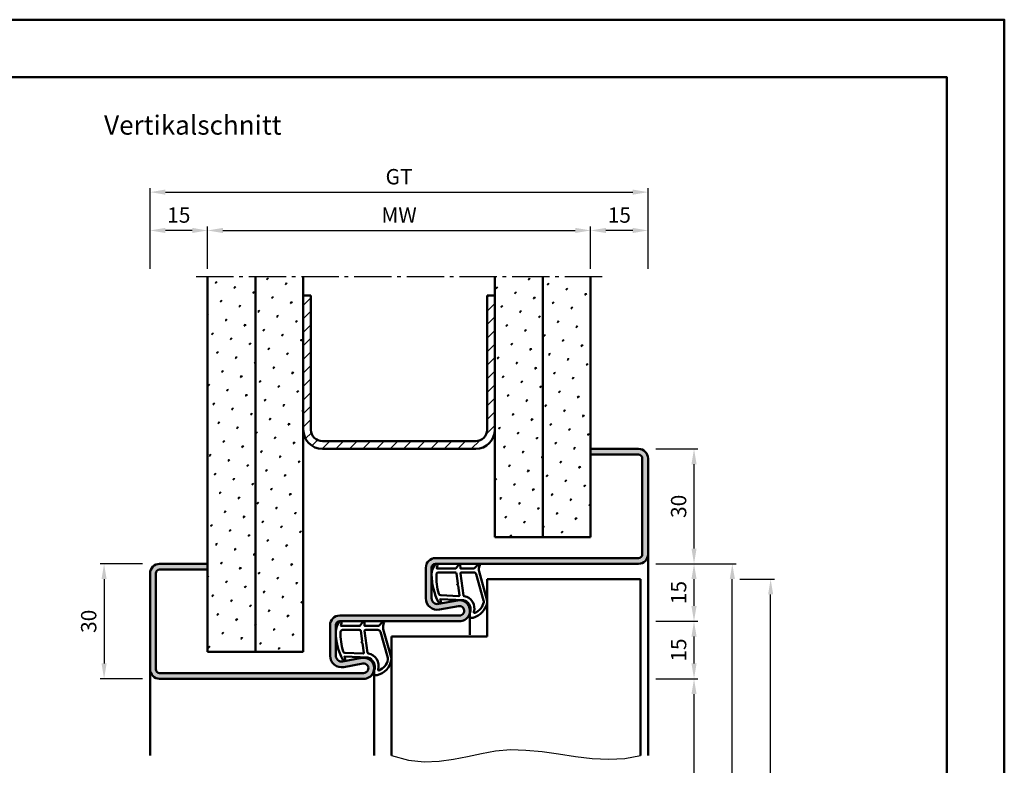
# Model space of a CAD drawing. Units: millimetres. Extents: x 0 to 2520, y -40 to 446.
# Drawn here: x 2263 to 2520, y 251 to 446 of the extents above; entities that cross this region are included whole.
import ezdxf

# ---------------------------------------------------------------- set-up
doc = ezdxf.new("R2010")
doc.units = ezdxf.units.MM
doc.linetypes.add('AM_DIN_G_W050', pattern=[13.75, 9.75, -1.5, 1, -1.5])
for name, color, linetype, lineweight in [('AM_0', 7, 'Continuous', 50), ('AM_1', 14, 'Continuous', 50), ('AM_4', 3, 'Continuous', 25), ('AM_5', 3, 'Continuous', 25), ('AM_7', 4, 'AM_DIN_G_W050', 25), ('AM_8', 1, 'Continuous', 25), ('AM_BOR', 7, 'Continuous', 50)]:
    doc.layers.add(name, color=color, linetype=linetype, lineweight=lineweight)
doc.layers.add('AM_12', color=7, linetype='Continuous', lineweight=50, plot=False)
doc.styles.get("Standard").update_dxf_attribs({"font": 'isocp.shx'})
doc.dimstyles.new('AM_DIN$0', dxfattribs={"dimtxt": 4, "dimasz": 4, "dimexe": 1, "dimexo": 2, "dimgap": 1.5, "dimtad": 1, "dimdsep": 46, "dimtxsty": 'Standard', "dimcen": 0, "dimclrd": 256, "dimclre": 256, "dimclrt": 2, "dimazin": 2, "dimtp": 0.1, "dimtm": 0.1, "dimtfac": 0.71, "dimtmove": 0, "dimatfit": 3, "dimfxl": 0, "dimlwd": -1, "dimlwe": -1, "dimarcsym": 0})
pattern_1 = [(45, (785, -580.0036), (-1.314801, 4.906903), [0.635, -4.445]), (135, (785.2245, -579.779), (-4.9069032, 1.3148007), [0.3175, -8.481318]), (135, (785.2806, -579.723), (-4.9069032, 1.3148007), [0.254, -8.544818]), (135, (785.1684, -579.8352), (-4.9069032, 1.3148007), [0.254, -8.544818]), (105, (785.3368, -579.667), (-4.906903, 1.314801), [0.2032, -4.8768]), (165, (785.1123, -579.8913), (-3.592102, -3.592102), [0.2032, -4.8768])]

# ---------------------------------------------------------------- blocks, each defined once
blk = doc.blocks.new('DIN_A3_BOS')
at = {"layer": 'AM_12'}
blk.add_lwpolyline([(0, 0), (420, 0), (420, 297), (0, 297)], close=True, dxfattribs=at)
at = {"layer": 'AM_BOR'}
blk.add_lwpolyline([(20, 10), (410, 10), (410, 287), (20, 287)], close=True, dxfattribs=at)
blk = doc.blocks.new('*D37')
at = {"layer": 'AM_5', "linetype": 'ByBlock'}
for p, q in [((2295, 303.5), (2284, 303.5)), ((2285, 299.5), (2285, 277.5)), ((2295, 273.5), (2284, 273.5))]:
    blk.add_line(p, q, dxfattribs=at)
at = {"layer": 'AM_5'}
for points in [[(2284.33, 299.5), (2285.67, 299.5), (2285, 303.5)], [(2284.33, 277.5), (2285.67, 277.5), (2285, 273.5)]]:
    blk.add_solid(points, dxfattribs=at)
at = {"layer": 'Defpoints', "color": 0}
for p in [(2297, 303.5), (2285, 273.5), (2297, 273.5)]:
    blk.add_point(p, dxfattribs=at)
at = {"layer": 'AM_5', "color": 2, "insert": (2281.5, 288.5), "char_height": 4, "attachment_point": 5, "rotation": 90}
blk.add_mtext('30', dxfattribs=at)
blk = doc.blocks.new('*D87')
at = {"layer": 'AM_5', "linetype": 'ByBlock'}
for p, q in [((2312, 380.5), (2312, 391.5)), ((2412, 380.5), (2412, 391.5)), ((2316, 390.5), (2408, 390.5))]:
    blk.add_line(p, q, dxfattribs=at)
at = {"layer": 'AM_5'}
for points in [[(2316, 391.17), (2316, 389.83), (2312, 390.5)], [(2408, 391.17), (2408, 389.83), (2412, 390.5)]]:
    blk.add_solid(points, dxfattribs=at)
at = {"layer": 'Defpoints', "color": 0}
for p in [(2412, 390.5), (2312, 378.5), (2412, 378.5)]:
    blk.add_point(p, dxfattribs=at)
at = {"layer": 'AM_5', "color": 2, "insert": (2362, 394), "char_height": 4, "attachment_point": 5}
blk.add_mtext('MW', dxfattribs=at)
blk = doc.blocks.new('*D88')
at = {"layer": 'AM_5', "linetype": 'ByBlock'}
for p, q in [((2297, 380.5), (2297, 391.5)), ((2312, 380.5), (2312, 391.5)), ((2308, 390.5), (2301, 390.5))]:
    blk.add_line(p, q, dxfattribs=at)
at = {"layer": 'AM_5'}
for points in [[(2301, 391.17), (2301, 389.83), (2297, 390.5)], [(2308, 391.17), (2308, 389.83), (2312, 390.5)]]:
    blk.add_solid(points, dxfattribs=at)
at = {"layer": 'Defpoints', "color": 0}
for p in [(2297, 390.5), (2297, 378.5), (2312, 378.5)]:
    blk.add_point(p, dxfattribs=at)
at = {"layer": 'AM_5', "color": 2, "insert": (2304.5, 394), "char_height": 4, "attachment_point": 5}
blk.add_mtext('15', dxfattribs=at)
blk = doc.blocks.new('*D89')
at = {"layer": 'AM_5', "linetype": 'ByBlock'}
for p, q in [((2412, 380.5), (2412, 391.5)), ((2427, 380.5), (2427, 391.5)), ((2423, 390.5), (2416, 390.5))]:
    blk.add_line(p, q, dxfattribs=at)
at = {"layer": 'AM_5'}
for points in [[(2416, 391.17), (2416, 389.83), (2412, 390.5)], [(2423, 391.17), (2423, 389.83), (2427, 390.5)]]:
    blk.add_solid(points, dxfattribs=at)
at = {"layer": 'Defpoints', "color": 0}
for p in [(2412, 390.5), (2412, 378.5), (2427, 378.5)]:
    blk.add_point(p, dxfattribs=at)
at = {"layer": 'AM_5', "color": 2, "insert": (2419.5, 394), "char_height": 4, "attachment_point": 5}
blk.add_mtext('15', dxfattribs=at)
blk = doc.blocks.new('*D90')
at = {"layer": 'AM_5', "linetype": 'ByBlock'}
for p, q in [((2297, 380.5), (2297, 401.5)), ((2427, 380.5), (2427, 401.5)), ((2301, 400.5), (2423, 400.5))]:
    blk.add_line(p, q, dxfattribs=at)
at = {"layer": 'AM_5'}
for points in [[(2301, 401.17), (2301, 399.83), (2297, 400.5)], [(2423, 401.17), (2423, 399.83), (2427, 400.5)]]:
    blk.add_solid(points, dxfattribs=at)
at = {"layer": 'Defpoints', "color": 0}
for p in [(2427, 400.5), (2297, 378.5), (2427, 378.5)]:
    blk.add_point(p, dxfattribs=at)
at = {"layer": 'AM_5', "color": 2, "insert": (2362, 404.01), "char_height": 4, "attachment_point": 5}
blk.add_mtext('GT', dxfattribs=at)
blk = doc.blocks.new('*D137')
at = {"layer": 'AM_5', "linetype": 'ByBlock'}
for p, q in [((2429, 303.5), (2440, 303.5)), ((2439, 292.5), (2439, 299.5)), ((2429, 288.5), (2440, 288.5))]:
    blk.add_line(p, q, dxfattribs=at)
at = {"layer": 'AM_5'}
for points in [[(2438.33, 299.5), (2439.67, 299.5), (2439, 303.5)], [(2438.33, 292.5), (2439.67, 292.5), (2439, 288.5)]]:
    blk.add_solid(points, dxfattribs=at)
at = {"layer": 'Defpoints', "color": 0}
for p in [(2427, 303.5), (2439, 303.5), (2427, 288.5)]:
    blk.add_point(p, dxfattribs=at)
at = {"layer": 'AM_5', "color": 2, "insert": (2435.5, 296), "char_height": 4, "attachment_point": 5, "rotation": 90}
blk.add_mtext('15', dxfattribs=at)
blk = doc.blocks.new('*D138')
at = {"layer": 'AM_5', "linetype": 'ByBlock'}
for p, q in [((2429, 333.5), (2440, 333.5)), ((2439, 307.5), (2439, 329.5)), ((2429, 303.5), (2440, 303.5))]:
    blk.add_line(p, q, dxfattribs=at)
at = {"layer": 'AM_5'}
for points in [[(2438.33, 329.5), (2439.67, 329.5), (2439, 333.5)], [(2438.33, 307.5), (2439.67, 307.5), (2439, 303.5)]]:
    blk.add_solid(points, dxfattribs=at)
at = {"layer": 'Defpoints', "color": 0}
for p in [(2427, 333.5), (2439, 333.5), (2427, 303.5)]:
    blk.add_point(p, dxfattribs=at)
at = {"layer": 'AM_5', "color": 2, "insert": (2435.5, 318.5), "char_height": 4, "attachment_point": 5, "rotation": 90}
blk.add_mtext('30', dxfattribs=at)
blk = doc.blocks.new('*D39')
at = {"layer": 'AM_5', "linetype": 'ByBlock'}
for p, q in [((2451, 299.5), (2460, 299.5)), ((2459, 124.5), (2459, 295.5)), ((2451, 120.5), (2460, 120.5))]:
    blk.add_line(p, q, dxfattribs=at)
at = {"layer": 'AM_5'}
for points in [[(2458.33, 295.5), (2459.67, 295.5), (2459, 299.5)], [(2458.33, 124.5), (2459.67, 124.5), (2459, 120.5)]]:
    blk.add_solid(points, dxfattribs=at)
at = {"layer": 'Defpoints', "color": 0}
for p in [(2449, 299.5), (2459, 299.5), (2449, 120.5)]:
    blk.add_point(p, dxfattribs=at)
at = {"layer": 'AM_5', "color": 2, "insert": (2455.5, 210), "char_height": 4, "attachment_point": 5, "rotation": 90}
blk.add_mtext('TAH', dxfattribs=at)
blk = doc.blocks.new('*D40')
at = {"layer": 'AM_5', "linetype": 'ByBlock'}
for p, q in [((2429, 273.5), (2440, 273.5)), ((2439, 117.5), (2439, 269.5)), ((2429, 113.5), (2440, 113.5))]:
    blk.add_line(p, q, dxfattribs=at)
at = {"layer": 'AM_5'}
for points in [[(2438.33, 269.5), (2439.67, 269.5), (2439, 273.5)], [(2438.33, 117.5), (2439.67, 117.5), (2439, 113.5)]]:
    blk.add_solid(points, dxfattribs=at)
at = {"layer": 'Defpoints', "color": 0}
for p in [(2427, 273.5), (2439, 273.5), (2427, 113.5)]:
    blk.add_point(p, dxfattribs=at)
at = {"layer": 'AM_5', "color": 2, "insert": (2435.47, 193.5), "char_height": 4, "attachment_point": 5, "rotation": 90}
blk.add_mtext('LDH', dxfattribs=at)
blk = doc.blocks.new('*D41')
at = {"layer": 'AM_5', "linetype": 'ByBlock'}
for p, q in [((2429, 303.5), (2450, 303.5)), ((2449, 117.5), (2449, 299.5)), ((2429, 113.5), (2450, 113.5))]:
    blk.add_line(p, q, dxfattribs=at)
at = {"layer": 'AM_5'}
for points in [[(2448.33, 299.5), (2449.67, 299.5), (2449, 303.5)], [(2448.33, 117.5), (2449.67, 117.5), (2449, 113.5)]]:
    blk.add_solid(points, dxfattribs=at)
at = {"layer": 'Defpoints', "color": 0}
for p in [(2427, 303.5), (2449, 303.5), (2427, 113.5)]:
    blk.add_point(p, dxfattribs=at)
at = {"layer": 'AM_5', "color": 2, "insert": (2445.5, 208.5), "char_height": 4, "attachment_point": 5, "rotation": 90}
blk.add_mtext('FMH', dxfattribs=at)
blk = doc.blocks.new('*D42')
at = {"layer": 'AM_5', "linetype": 'ByBlock'}
for p, q in [((2429, 288.5), (2440, 288.5)), ((2439, 277.5), (2439, 284.5)), ((2429, 273.5), (2440, 273.5))]:
    blk.add_line(p, q, dxfattribs=at)
at = {"layer": 'AM_5'}
for points in [[(2438.33, 284.5), (2439.67, 284.5), (2439, 288.5)], [(2438.33, 277.5), (2439.67, 277.5), (2439, 273.5)]]:
    blk.add_solid(points, dxfattribs=at)
at = {"layer": 'Defpoints', "color": 0}
for p in [(2427, 288.5), (2439, 288.5), (2427, 273.5)]:
    blk.add_point(p, dxfattribs=at)
at = {"layer": 'AM_5', "color": 2, "insert": (2435.5, 281), "char_height": 4, "attachment_point": 5, "rotation": 90}
blk.add_mtext('15', dxfattribs=at)

msp = doc.modelspace()

# ---------------------------------------------------------------- hatches: boundary and pattern name
at = {"layer": 'AM_8'}
h = msp.add_hatch(dxfattribs=at)
h.set_pattern_fill('SWAMP', color=256, scale=0.2, angle=45)
h.set_pattern_definition(pattern_1)
h.paths.add_polyline_path([(2324.5, 378.5), (2312, 378.5), (2312, 280.5), (2324.5, 280.5)])
h = msp.add_hatch(dxfattribs=at)
h.set_pattern_fill('SWAMP', color=256, scale=0.2, angle=45)
h.set_pattern_definition(pattern_1)
h.paths.add_polyline_path([(2337, 378.5), (2324.5, 378.5), (2324.5, 280.5), (2337, 280.5)])
h = msp.add_hatch(dxfattribs=at)
h.set_pattern_fill('SWAMP', color=256, scale=0.2, angle=45)
h.set_pattern_definition(pattern_1)
h.paths.add_polyline_path([(2399.5, 378.5), (2387, 378.5), (2387, 310.5), (2399.5, 310.5)])
h = msp.add_hatch(dxfattribs=at)
h.set_pattern_fill('SWAMP', color=256, scale=0.2, angle=45)
h.set_pattern_definition(pattern_1)
h.paths.add_polyline_path([(2412, 378.5), (2399.5, 378.5), (2399.5, 310.5), (2412, 310.5)])
h = msp.add_hatch(dxfattribs=at)
h.set_pattern_fill('_U', color=256, scale=2.5, angle=45, pattern_type=0)
h.set_pattern_definition([(45, (785, -580.0036), (-1.767767, 1.767767), [])])
h.paths.add_polyline_path([(2387, 338.5), (2387, 373.5), (2385, 373.5), (2385, 338.5, -0.4142136), (2382, 335.5), (2342, 335.5, -0.4142136), (2339, 338.5), (2339, 373.5), (2337, 373.5), (2337, 338.5, 0.4142136), (2342, 333.5), (2382, 333.5, 0.4142136)])
h = msp.add_hatch(color=256, dxfattribs=at)
h.dxf.hatch_style = 1
h.paths.add_polyline_path([(2299.5, 303.5, 0.4142136), (2297, 301), (2297, 276, 0.4142136), (2299.5, 273.5), (2352.75, 273.5, 1.0968549), (2352.245, 278.953), (2347.275, 278.025, -0.4693847), (2345.5, 279.5), (2345.5, 287.5, -0.4142136), (2346.5, 288.5), (2377.75, 288.5, 1.0968549), (2377.245, 293.953), (2372.275, 293.025, -0.4693847), (2370.5, 294.5), (2370.5, 302.5, -0.4142136), (2371.5, 303.5), (2424.5, 303.5, 0.4142136), (2427, 306), (2427, 331, 0.4142136), (2424.5, 333.5), (2412, 333.5), (2412, 332), (2424.5, 332, -0.4142136), (2425.5, 331), (2425.5, 306, -0.4142136), (2424.5, 305), (2371.5, 305, 0.4142136), (2369, 302.5), (2369, 294.5, 0.4693847), (2372.551, 291.551), (2377.521, 292.479, -1.0968549), (2377.75, 290), (2346.5, 290, 0.4142136), (2344, 287.5), (2344, 279.5, 0.4693847), (2347.551, 276.551), (2352.521, 277.479, -1.0968549), (2352.75, 275), (2299.5, 275, -0.4142136), (2298.5, 276), (2298.5, 301, -0.4142136), (2299.5, 302), (2312, 302), (2312, 303.5)])

# ---------------------------------------------------------------- linework, layer by layer
at = {"layer": 'AM_0'}
for p, q in [((2312, 280.5), (2312, 378.5)), ((2324.5, 280.5), (2324.5, 378.5)), ((2337, 280.5), (2337, 378.5)), ((2387, 310.5), (2387, 378.5)), ((2399.5, 310.5), (2399.5, 378.5)), ((2412, 310.5), (2412, 378.5)), ((2337, 373.5), (2339, 373.5)), ((2339, 338.5), (2339, 373.5)), ((2385, 373.5), (2387, 373.5)), ((2385, 338.5), (2385, 373.5)), ((2342, 335.5), (2382, 335.5)), ((2342, 333.5), (2382, 333.5)), ((2412, 333.5), (2424.5, 333.5)), ((2412, 332), (2424.5, 332)), ((2425.5, 331), (2425.5, 306)), ((2427, 331), (2427, 306)), ((2387, 310.5), (2412, 310.5)), ((2312, 303.5), (2299.5, 303.5)), ((2424.5, 305), (2371.5, 305)), ((2424.5, 303.5), (2371.5, 303.5)), ((2297, 301), (2297, 276)), ((2298.5, 301), (2298.5, 276)), ((2312, 302), (2299.5, 302)), ((2369, 294.5), (2369, 302.5)), ((2370.5, 294.5), (2370.5, 302.5)), ((2385, 299.5), (2425, 299.5)), ((2385, 299.5), (2385, 284.5)), ((2425, 299.5), (2425, 253.5)), ((2377.245, 293.953), (2372.275, 293.025)), ((2377.521, 292.479), (2372.551, 291.551)), ((2346.5, 290), (2377.75, 290)), ((2346.5, 288.5), (2377.75, 288.5)), ((2344, 279.5), (2344, 287.5)), ((2345.5, 279.5), (2345.5, 287.5)), ((2360, 284.5), (2360, 253.5)), ((2360, 284.5), (2385, 284.5)), ((2312, 280.5), (2337, 280.5)), ((2352.245, 278.953), (2347.275, 278.025)), ((2352.521, 277.479), (2347.551, 276.551)), ((2299.5, 275), (2352.75, 275)), ((2299.5, 273.5), (2352.75, 273.5))]:
    msp.add_line(p, q, dxfattribs=at)
for centre, radius, start, end in [((2342, 338.5), 5, 180, 270), ((2342, 338.5), 3, 180, 270), ((2382, 338.5), 5, 270, 0), ((2382, 338.5), 3, 270, 0), ((2424.5, 331), 2.5, 0, 90), ((2424.5, 331), 1, 0, 90), ((2424.5, 306), 1, 270, 0), ((2424.5, 306), 2.5, 270, 0), ((2299.5, 301), 2.5, 90, 180), ((2371.5, 302.5), 2.5, 90, 180), ((2371.5, 302.5), 1, 90, 180), ((2299.5, 301), 1, 90, 180), ((2372, 294.5), 3, 180, 280.57858), ((2372, 294.5), 1.5, 180, 280.57858), ((2377.75, 291.25), 2.75, 270, 100.57858), ((2377.75, 291.25), 1.25, 270, 100.57858), ((2346.5, 287.5), 2.5, 90, 180), ((2346.5, 287.5), 1, 90, 180), ((2347, 279.5), 3, 180, 280.57858), ((2347, 279.5), 1.5, 180, 280.57858), ((2352.75, 276.25), 2.75, 270, 100.57858), ((2299.5, 276), 2.5, 180, 270), ((2299.5, 276), 1, 180, 270), ((2352.75, 276.25), 1.25, 270, 100.57858)]:
    msp.add_arc(centre, radius, start, end, dxfattribs=at)
at = {"layer": 'AM_1'}
for p, q in [((2427, 306), (2427, 253.5)), ((2380.5, 291.25), (2380.5, 285)), ((2297, 276), (2297, 253.5)), ((2355.5, 276.25), (2355.5, 253.5))]:
    msp.add_line(p, q, dxfattribs=at)
for points in [[(2371.45, 303.35, -0.8225617), (2372.002, 303.147), (2371.828, 302.297), (2376.795, 302.297), (2377.669, 303.419, -0.7467354), (2377.991, 303.324), (2378.006, 302.297), (2381.456, 302.297, 0.2039215), (2381.816, 302.451), (2382.762, 303.438, -0.8105302), (2383.094, 303.231), (2383.059, 303.132, 0.1645), (2382.87, 301.458), (2384.958, 294.152, -0.0661149), (2384.983, 293.305, -0.2820378), (2381.328, 289.443, -0.1590275), (2380.285, 289.541, -0.3764163), (2380.176, 289.782), (2380.655, 291.199, 0.3762127), (2378.86, 294.014), (2372.746, 294.294), (2372.922, 293.672, -0.7987948), (2372.315, 293.465, -0.1245897), (2370.507, 300.739, -0.1623187)], [(2372.245, 301.247), (2376.703, 301.247, -0.3782425), (2377.001, 300.985), (2377.371, 298.328, -0.236068), (2377.341, 298.243), (2377.233, 298.139, 0.5), (2377.253, 297.981), (2377.384, 297.906, -0.236068), (2377.433, 297.832), (2377.785, 295.27, -0.4511235), (2377.636, 295.101), (2372.881, 295.286, -0.3316729), (2372.402, 295.643, -0.0849517), (2371.745, 300.749, -0.4135048)], [(2378.23, 301.247), (2381.442, 301.247, -0.3015522), (2382.133, 300.789), (2384.081, 293.932, -0.0278584), (2384.106, 293.51, -0.2581461), (2381.751, 290.696, -0.6319644), (2381.517, 290.96, 0.4552489), (2378.993, 295.101, -0.3823944), (2378.792, 295.276), (2378.007, 300.995, -0.4511235)], [(2346.45, 288.35, -0.8225617), (2347.002, 288.147), (2346.828, 287.297), (2351.795, 287.297), (2352.669, 288.419, -0.7467354), (2352.991, 288.324), (2353.006, 287.297), (2356.456, 287.297, 0.2039215), (2356.816, 287.451), (2357.762, 288.438, -0.8105302), (2358.094, 288.231), (2358.059, 288.132, 0.1645), (2357.87, 286.458), (2359.958, 279.152, -0.0661149), (2359.983, 278.305, -0.2820378), (2356.328, 274.443, -0.1590275), (2355.285, 274.541, -0.3764163), (2355.176, 274.782), (2355.655, 276.199, 0.3762127), (2353.86, 279.014), (2347.746, 279.294), (2347.922, 278.672, -0.7987948), (2347.315, 278.465, -0.1245897), (2345.507, 285.739, -0.1623187)], [(2347.245, 286.247), (2351.703, 286.247, -0.3782425), (2352.001, 285.985), (2352.371, 283.328, -0.236068), (2352.341, 283.243), (2352.233, 283.139, 0.5), (2352.253, 282.981), (2352.384, 282.906, -0.236068), (2352.433, 282.832), (2352.785, 280.27, -0.4511235), (2352.636, 280.101), (2347.881, 280.286, -0.3316729), (2347.402, 280.643, -0.0849517), (2346.745, 285.749, -0.4135048)], [(2353.23, 286.247), (2356.442, 286.247, -0.3015522), (2357.133, 285.789), (2359.081, 278.932, -0.0278584), (2359.106, 278.51, -0.2581461), (2356.751, 275.696, -0.6319644), (2356.517, 275.96, 0.4552489), (2353.993, 280.101, -0.3823944), (2353.792, 280.276), (2353.007, 285.995, -0.4511235)]]:
    msp.add_lwpolyline(points, format="xyb", close=True, dxfattribs=at)
at = {"layer": 'AM_4'}
msp.add_lwpolyline([(2360, 253.5), (2364.445, 252.293), (2368.577, 251.84), (2372.472, 251.964), (2376.208, 252.486), (2379.858, 253.23), (2383.501, 254.017), (2387.211, 254.669), (2391.065, 255.01), (2395.117, 254.916), (2399.333, 254.486), (2403.659, 253.875), (2408.04, 253.237), (2412.419, 252.726), (2416.742, 252.497), (2420.955, 252.704), (2425, 253.5)], dxfattribs=at)
at = {"layer": 'AM_7'}
msp.add_line((2309, 378.5), (2415, 378.5), dxfattribs=at)

# ---------------------------------------------------------------- block references
at = {"layer": 'AM_0', "lineweight": 0, "xscale": 1.5, "yscale": 1.5, "zscale": 1.5}
msp.add_blockref('DIN_A3_BOS', (1890, 0), dxfattribs=at)

# ---------------------------------------------------------------- texts
at = {"layer": 'AM_0', "insert": (2285, 420.5), "char_height": 5, "width": 55, "attachment_point": 1}
msp.add_mtext('Vertikalschnitt', dxfattribs=at)

# ---------------------------------------------------------------- dimensions: what is measured, and where the dimension line sits
at = {"layer": 'AM_5'}
for base, p1, p2, text, picture, middle in [((2427, 400.5), (2297, 378.5), (2427, 378.5), 'GT', '*D90', (2362, 404.007)), ((2412, 390.5), (2312, 378.5), (2412, 378.5), 'MW', '*D87', (2362, 394))]:
    dim = msp.add_linear_dim(base=base, p1=p1, p2=p2, text=text, dimstyle='AM_DIN$0', dxfattribs=at)
    dim.commit()
    dim.dimension.update_dxf_attribs({"geometry": picture, "text_midpoint": middle})
for base, p1, p2, angle, picture, middle in [((2297, 390.5), (2312, 378.5), (2297, 378.5), 180, '*D88', (2304.5, 394)), ((2412, 390.5), (2427, 378.5), (2412, 378.5), 180, '*D89', (2419.5, 394)), ((2439, 333.5), (2427, 303.5), (2427, 333.5), 90, '*D138', (2435.5, 318.5)), ((2285, 273.5), (2297, 303.5), (2297, 273.5), 90, '*D37', (2281.5, 288.5)), ((2439, 303.5), (2427, 288.5), (2427, 303.5), 90, '*D137', (2435.5, 296)), ((2439, 288.5), (2427, 273.5), (2427, 288.5), 90, '*D42', (2435.5, 281))]:
    dim = msp.add_linear_dim(base=base, p1=p1, p2=p2, angle=angle, dimstyle='AM_DIN$0', dxfattribs=at)
    dim.commit()
    dim.dimension.update_dxf_attribs({"geometry": picture, "text_midpoint": middle})
for base, p1, p2, text, picture, middle in [((2449, 303.5), (2427, 113.5), (2427, 303.5), 'FMH', '*D41', (2445.5, 208.5)), ((2459, 299.5), (2449, 120.5), (2449, 299.5), 'TAH', '*D39', (2455.5, 210)), ((2439, 273.5), (2427, 113.5), (2427, 273.5), 'LDH', '*D40', (2435.472, 193.5))]:
    dim = msp.add_linear_dim(base=base, p1=p1, p2=p2, angle=90, text=text, dimstyle='AM_DIN$0', dxfattribs=at)
    dim.commit()
    dim.dimension.update_dxf_attribs({"geometry": picture, "text_midpoint": middle})

doc.saveas('drawing.dxf')
